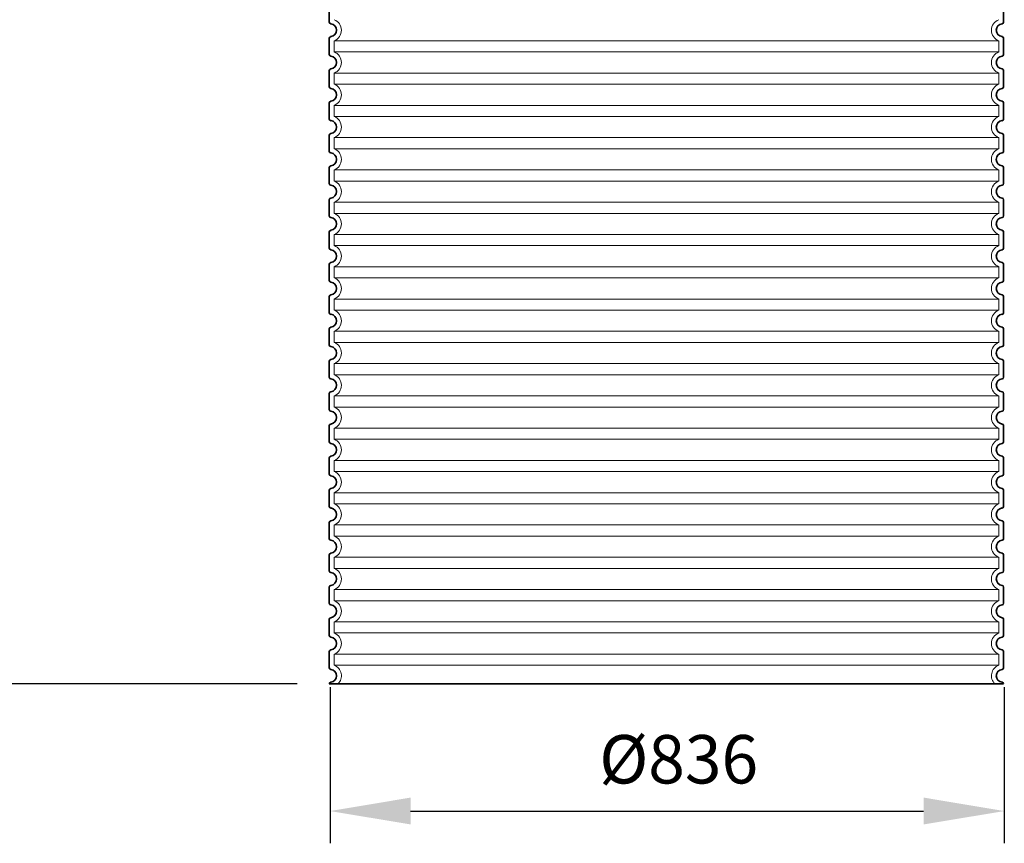
# Model space of a CAD drawing. Units: millimetres. Extents: x 291932 to 313646, y 164061 to 179425.
# Drawn here: x 308361 to 309582, y 175306 to 176327 of the extents above; entities that cross this region are included whole.
import ezdxf

# ---------------------------------------------------------------- set-up
doc = ezdxf.new("R2010")
doc.units = ezdxf.units.MM
doc.linetypes.add('DASHED', pattern=[0])
doc.layers.get('DEFPOINTS').update_dxf_attribs({"color": 250})
for name, color, linetype, lineweight in [('kote', 252, 'Continuous', 9), ('Skrytá (ISO)', 1, 'DASHED', 18), ('Viditelná (ISO)', 7, 'Continuous', 35)]:
    doc.layers.add(name, color=color, linetype=linetype, lineweight=lineweight)
doc.styles.get("Standard").update_dxf_attribs({"font": 'ISOCP.SHX'})
doc.styles.add('Styl textu40', font='arial.ttf')
doc.dimstyles.new('VARIABEL-ST', dxfattribs={"dimscale": 40, "dimtxt": 7, "dimasz": 2.5, "dimexe": 1, "dimexo": 1, "dimgap": 0.6, "dimtad": 1, "dimdsep": 46, "dimtxsty": 'Standard', "dimcen": 0, "dimclrd": 256, "dimclre": 256, "dimclrt": 5, "dimadec": 0, "dimazin": 0, "dimtp": 0.1, "dimtm": 0.1, "dimtfac": 0.71, "dimtdec": 3, "dimtmove": 0, "dimatfit": 3, "dimfxl": 0, "dimtzin": 0, "dimarcsym": 0})

# ---------------------------------------------------------------- blocks, each defined once
blk = doc.blocks.new('*D49')
at = {"layer": 'DEFPOINTS', "color": 0, "transparency": 16777216}
for p in [(308745.6, 175539.9), (309581.6, 175539.9), (309581.6, 175346.3)]:
    blk.add_point(p, dxfattribs=at)
at = {"layer": 'kote', "lineweight": -2, "transparency": 16777216}
for p, q in [((308745.6, 175499.9), (308745.6, 175306.3)), ((309581.6, 175499.9), (309581.6, 175306.3)), ((308845.6, 175346.3), (309481.6, 175346.3))]:
    blk.add_line(p, q, dxfattribs=at)
at = {"layer": 'kote', "transparency": 16777216}
for points in [[(308845.6, 175363), (308845.6, 175329.7), (308745.6, 175346.3)], [(309481.6, 175363), (309481.6, 175329.7), (309581.6, 175346.3)]]:
    blk.add_solid(points, dxfattribs=at)
at = {"layer": 'kote', "transparency": 16777216, "insert": (309177.9, 175402.7), "char_height": 60, "attachment_point": 5, "style": 'Styl textu40'}
blk.add_mtext('Ø836', dxfattribs=at)
blk = doc.blocks.new('*D61')
at = {"layer": 'DEFPOINTS', "color": 0, "transparency": 16777216}
for p in [(308247.3, 177174.3), (308843.7, 177174.3), (308744.7, 175503.9)]:
    blk.add_point(p, dxfattribs=at)
at = {"layer": 'kote', "lineweight": -2, "transparency": 16777216}
for p, q in [((308803.7, 177174.3), (308207.3, 177174.3)), ((308247.3, 175603.9), (308247.3, 177074.3)), ((308704.7, 175503.9), (308207.3, 175503.9))]:
    blk.add_line(p, q, dxfattribs=at)
at = {"layer": 'kote', "transparency": 16777216}
for points in [[(308230.6, 177074.3), (308264, 177074.3), (308247.3, 177174.3)], [(308230.6, 175603.9), (308264, 175603.9), (308247.3, 175503.9)]]:
    blk.add_solid(points, dxfattribs=at)
at = {"layer": 'kote', "transparency": 16777216, "insert": (308192.7, 176339.1), "char_height": 60, "attachment_point": 5, "rotation": 90, "style": 'Styl textu40'}
blk.add_mtext('1670', dxfattribs=at)

msp = doc.modelspace()

# ---------------------------------------------------------------- linework, layer by layer
at = {"layer": 'Skrytá (ISO)', "ltscale": 13.039331}
for p, q in [((309574.7, 176300.8), (308750.7, 176300.8)), ((308750.7, 176287), (309574.7, 176287)), ((309574.7, 176260.8), (308750.7, 176260.8)), ((308750.7, 176247), (309574.7, 176247)), ((309574.7, 176220.8), (308750.7, 176220.8)), ((308750.7, 176207), (309574.7, 176207)), ((309574.7, 176180.8), (308750.7, 176180.8)), ((308750.7, 176167), (309574.7, 176167)), ((309574.7, 176140.8), (308750.7, 176140.8)), ((308750.7, 176127), (309574.7, 176127)), ((309574.7, 176100.8), (308750.7, 176100.8)), ((308750.7, 176087), (309574.7, 176087)), ((309574.7, 176060.8), (308750.7, 176060.8)), ((308750.7, 176047), (309574.7, 176047)), ((309574.7, 176020.8), (308750.7, 176020.8)), ((308750.7, 176007), (309574.7, 176007)), ((309574.7, 175980.8), (308750.7, 175980.8)), ((308750.7, 175967), (309574.7, 175967)), ((309574.7, 175940.8), (308750.7, 175940.8)), ((308750.7, 175927), (309574.7, 175927)), ((309574.7, 175900.8), (308750.7, 175900.8)), ((308750.7, 175887), (309574.7, 175887)), ((309574.7, 175860.8), (308750.7, 175860.8)), ((308750.7, 175847), (309574.7, 175847)), ((309574.7, 175820.8), (308750.7, 175820.8)), ((308750.7, 175807), (309574.7, 175807)), ((309574.7, 175780.8), (308750.7, 175780.8)), ((308750.7, 175767), (309574.7, 175767)), ((309574.7, 175740.8), (308750.7, 175740.8)), ((308750.7, 175727), (309574.7, 175727)), ((309574.7, 175700.8), (308750.7, 175700.8)), ((308750.7, 175687), (309574.7, 175687)), ((309574.7, 175660.8), (308750.7, 175660.8)), ((308750.7, 175647), (309574.7, 175647)), ((309574.7, 175620.8), (308750.7, 175620.8)), ((308750.7, 175607), (309574.7, 175607)), ((309574.7, 175580.8), (308750.7, 175580.8)), ((308750.7, 175567), (309574.7, 175567)), ((309574.7, 175540.8), (308750.7, 175540.8)), ((308750.7, 175527), (309574.7, 175527))]:
    msp.add_line(p, q, dxfattribs=at)
at = {"layer": 'Skrytá (ISO)', "ltscale": 2.635983}
for p, q in [((308750.7, 176300.8), (308750.7, 176287)), ((309574.7, 176300.8), (309574.7, 176287)), ((308750.7, 176260.8), (308750.7, 176247)), ((309574.7, 176260.8), (309574.7, 176247)), ((308750.7, 176220.8), (308750.7, 176207)), ((309574.7, 176220.8), (309574.7, 176207)), ((308750.7, 176180.8), (308750.7, 176167)), ((309574.7, 176180.8), (309574.7, 176167)), ((308750.7, 176140.8), (308750.7, 176127)), ((309574.7, 176140.8), (309574.7, 176127)), ((308750.7, 176100.8), (308750.7, 176087)), ((309574.7, 176100.8), (309574.7, 176087)), ((308750.7, 176060.8), (308750.7, 176047)), ((309574.7, 176060.8), (309574.7, 176047)), ((308750.7, 176020.8), (308750.7, 176007)), ((309574.7, 176020.8), (309574.7, 176007)), ((308750.7, 175980.8), (308750.7, 175967)), ((309574.7, 175980.8), (309574.7, 175967)), ((308750.7, 175940.8), (308750.7, 175927)), ((309574.7, 175940.8), (309574.7, 175927)), ((308750.7, 175900.8), (308750.7, 175887)), ((309574.7, 175900.8), (309574.7, 175887)), ((308750.7, 175860.8), (308750.7, 175847)), ((309574.7, 175860.8), (309574.7, 175847)), ((308750.7, 175820.8), (308750.7, 175807)), ((309574.7, 175820.8), (309574.7, 175807)), ((308750.7, 175780.8), (308750.7, 175767)), ((309574.7, 175780.8), (309574.7, 175767)), ((308750.7, 175740.8), (308750.7, 175727)), ((309574.7, 175740.8), (309574.7, 175727)), ((308750.7, 175700.8), (308750.7, 175687)), ((309574.7, 175700.8), (309574.7, 175687)), ((308750.7, 175660.8), (308750.7, 175647)), ((309574.7, 175660.8), (309574.7, 175647)), ((308750.7, 175620.8), (308750.7, 175607)), ((309574.7, 175620.8), (309574.7, 175607)), ((308750.7, 175580.8), (308750.7, 175567)), ((309574.7, 175580.8), (309574.7, 175567)), ((308750.7, 175540.8), (308750.7, 175527)), ((309574.7, 175540.8), (309574.7, 175527))]:
    msp.add_line(p, q, dxfattribs=at)
at = {"layer": 'Skrytá (ISO)', "ltscale": 6.426379}
for centre, start, end in [((308745.7, 176313.9), 290.9248, 69.0752), ((309579.7, 176313.9), 110.9248, 249.0752), ((308745.7, 176273.9), 290.9248, 69.0752), ((309579.7, 176273.9), 110.9248, 249.0752), ((308745.7, 176233.9), 290.9248, 69.0752), ((309579.7, 176233.9), 110.9248, 249.0752), ((308745.7, 176193.9), 290.9248, 69.0752), ((309579.7, 176193.9), 110.9248, 249.0752), ((308745.7, 176153.9), 290.9248, 69.0752), ((309579.7, 176153.9), 110.9248, 249.0752), ((308745.7, 176113.9), 290.9248, 69.0752), ((309579.7, 176113.9), 110.9248, 249.0752), ((308745.7, 176073.9), 290.9248, 69.0752), ((309579.7, 176073.9), 110.9248, 249.0752), ((308745.7, 176033.9), 290.9248, 69.0752), ((309579.7, 176033.9), 110.9248, 249.0752), ((308745.7, 175993.9), 290.9248, 69.0752), ((309579.7, 175993.9), 110.9248, 249.0752), ((308745.7, 175953.9), 290.9248, 69.0752), ((309579.7, 175953.9), 110.9248, 249.0752), ((308745.7, 175913.9), 290.9248, 69.0752), ((309579.7, 175913.9), 110.9248, 249.0752), ((308745.7, 175873.9), 290.9248, 69.0752), ((309579.7, 175873.9), 110.9248, 249.0752), ((308745.7, 175833.9), 290.9248, 69.0752), ((309579.7, 175833.9), 110.9248, 249.0752), ((308745.7, 175793.9), 290.9248, 69.0752), ((309579.7, 175793.9), 110.9248, 249.0752), ((308745.7, 175753.9), 290.9248, 69.0752), ((309579.7, 175753.9), 110.9248, 249.0752), ((308745.7, 175713.9), 290.9248, 69.0752), ((309579.7, 175713.9), 110.9248, 249.0752), ((308745.7, 175673.9), 290.9248, 69.0752), ((309579.7, 175673.9), 110.9248, 249.0752), ((308745.7, 175633.9), 290.9248, 69.0752), ((309579.7, 175633.9), 110.9248, 249.0752), ((308745.7, 175593.9), 290.9248, 69.0752), ((309579.7, 175593.9), 110.9248, 249.0752), ((308745.7, 175553.9), 290.9248, 69.0752), ((309579.7, 175553.9), 110.9248, 249.0752)]:
    msp.add_arc(centre, 14, start, end, dxfattribs=at)
at = {"layer": 'Skrytá (ISO)', "ltscale": 5.333649}
for centre, start, end in [((308745.7, 175513.9), 314.4153, 69.0752), ((309579.7, 175513.9), 110.9248, 225.5847)]:
    msp.add_arc(centre, 14, start, end, dxfattribs=at)
at = {"layer": 'Viditelná (ISO)'}
for p, q in [((308744.7, 176343.9), (308744.7, 176323.8)), ((309580.7, 176343.9), (309580.7, 176323.8)), ((308744.7, 176303.9), (308744.7, 176283.8)), ((309580.7, 176303.9), (309580.7, 176283.8)), ((308744.7, 176263.9), (308744.7, 176243.8)), ((309580.7, 176263.9), (309580.7, 176243.8)), ((308744.7, 176223.9), (308744.7, 176203.8)), ((309580.7, 176223.9), (309580.7, 176203.8)), ((308744.7, 176183.9), (308744.7, 176163.8)), ((309580.7, 176183.9), (309580.7, 176163.8)), ((308744.7, 176143.9), (308744.7, 176123.8)), ((309580.7, 176143.9), (309580.7, 176123.8)), ((308744.7, 176103.9), (308744.7, 176083.8)), ((309580.7, 176103.9), (309580.7, 176083.8)), ((308744.7, 176063.9), (308744.7, 176043.8)), ((309580.7, 176063.9), (309580.7, 176043.8)), ((308744.7, 176023.9), (308744.7, 176003.8)), ((309580.7, 176023.9), (309580.7, 176003.8)), ((308744.7, 175983.9), (308744.7, 175963.8)), ((309580.7, 175983.9), (309580.7, 175963.8)), ((308744.7, 175943.9), (308744.7, 175923.8)), ((309580.7, 175943.9), (309580.7, 175923.8)), ((308744.7, 175903.9), (308744.7, 175883.8)), ((309580.7, 175903.9), (309580.7, 175883.8)), ((308744.7, 175863.9), (308744.7, 175843.8)), ((309580.7, 175863.9), (309580.7, 175843.8)), ((308744.7, 175823.9), (308744.7, 175803.8)), ((309580.7, 175823.9), (309580.7, 175803.8)), ((308744.7, 175783.9), (308744.7, 175763.8)), ((309580.7, 175783.9), (309580.7, 175763.8)), ((308744.7, 175743.9), (308744.7, 175723.8)), ((309580.7, 175743.9), (309580.7, 175723.8)), ((308744.7, 175703.9), (308744.7, 175683.8)), ((309580.7, 175703.9), (309580.7, 175683.8)), ((308744.7, 175663.9), (308744.7, 175643.8)), ((309580.7, 175663.9), (309580.7, 175643.8)), ((308744.7, 175623.9), (308744.7, 175603.8)), ((309580.7, 175623.9), (309580.7, 175603.8)), ((308744.7, 175583.9), (308744.7, 175563.8)), ((309580.7, 175583.9), (309580.7, 175563.8)), ((308744.7, 175543.9), (308744.7, 175523.8)), ((309580.7, 175543.9), (309580.7, 175523.8)), ((308744.7, 175503.9), (309580.7, 175503.9)), ((308744.7, 175503.9), (308744.7, 175503.9)), ((309580.7, 175503.9), (309580.7, 175503.9))]:
    msp.add_line(p, q, dxfattribs=at)
for centre, radius, start, end in [((308746.7, 176323.8), 2, 180, 264.2608), ((308745.7, 176313.9), 8, 275.7392, 84.2608), ((309579.7, 176313.9), 8, 95.7392, 264.2608), ((309578.7, 176323.8), 2, 275.7392, 0), ((308746.7, 176303.9), 2, 95.7392, 180), ((309578.7, 176303.9), 2, 0, 84.2608), ((308746.7, 176283.8), 2, 180, 264.2608), ((308745.7, 176273.9), 8, 275.7392, 84.2608), ((309579.7, 176273.9), 8, 95.7392, 264.2608), ((309578.7, 176283.8), 2, 275.7392, 0), ((308746.7, 176263.9), 2, 95.7392, 180), ((309578.7, 176263.9), 2, 0, 84.2608), ((308746.7, 176243.8), 2, 180, 264.2608), ((308745.7, 176233.9), 8, 275.7392, 84.2608), ((309579.7, 176233.9), 8, 95.7392, 264.2608), ((309578.7, 176243.8), 2, 275.7392, 0), ((308746.7, 176223.9), 2, 95.7392, 180), ((309578.7, 176223.9), 2, 0, 84.2608), ((308746.7, 176203.8), 2, 180, 264.2608), ((308745.7, 176193.9), 8, 275.7392, 84.2608), ((309579.7, 176193.9), 8, 95.7392, 264.2608), ((309578.7, 176203.8), 2, 275.7392, 0), ((308746.7, 176183.9), 2, 95.7392, 180), ((309578.7, 176183.9), 2, 0, 84.2608), ((308746.7, 176163.8), 2, 180, 264.2608), ((308745.7, 176153.9), 8, 275.7392, 84.2608), ((309579.7, 176153.9), 8, 95.7392, 264.2608), ((309578.7, 176163.8), 2, 275.7392, 0), ((308746.7, 176143.9), 2, 95.7392, 180), ((309578.7, 176143.9), 2, 0, 84.2608), ((308746.7, 176123.8), 2, 180, 264.2608), ((308745.7, 176113.9), 8, 275.7392, 84.2608), ((309579.7, 176113.9), 8, 95.7392, 264.2608), ((309578.7, 176123.8), 2, 275.7392, 0), ((308746.7, 176103.9), 2, 95.7392, 180), ((309578.7, 176103.9), 2, 0, 84.2608), ((308746.7, 176083.8), 2, 180, 264.2608), ((309578.7, 176083.8), 2, 275.7392, 0), ((308745.7, 176073.9), 8, 275.7392, 84.2608), ((309579.7, 176073.9), 8, 95.7392, 264.2608), ((308746.7, 176063.9), 2, 95.7392, 180), ((309578.7, 176063.9), 2, 0, 84.2608), ((308746.7, 176043.8), 2, 180, 264.2608), ((308745.7, 176033.9), 8, 275.7392, 84.2608), ((309579.7, 176033.9), 8, 95.7392, 264.2608), ((309578.7, 176043.8), 2, 275.7392, 0), ((308746.7, 176023.9), 2, 95.7392, 180), ((309578.7, 176023.9), 2, 0, 84.2608), ((308746.7, 176003.8), 2, 180, 264.2608), ((308745.7, 175993.9), 8, 275.7392, 84.2608), ((309579.7, 175993.9), 8, 95.7392, 264.2608), ((309578.7, 176003.8), 2, 275.7392, 0), ((308746.7, 175983.9), 2, 95.7392, 180), ((309578.7, 175983.9), 2, 0, 84.2608), ((308746.7, 175963.8), 2, 180, 264.2608), ((308745.7, 175953.9), 8, 275.7392, 84.2608), ((309579.7, 175953.9), 8, 95.7392, 264.2608), ((309578.7, 175963.8), 2, 275.7392, 0), ((308746.7, 175943.9), 2, 95.7392, 180), ((309578.7, 175943.9), 2, 0, 84.2608), ((308746.7, 175923.8), 2, 180, 264.2608), ((309578.7, 175923.8), 2, 275.7392, 0), ((308745.7, 175913.9), 8, 275.7392, 84.2608), ((309579.7, 175913.9), 8, 95.7392, 264.2608), ((308746.7, 175903.9), 2, 95.7392, 180), ((309578.7, 175903.9), 2, 0, 84.2608), ((308746.7, 175883.8), 2, 180, 264.2608), ((308745.7, 175873.9), 8, 275.7392, 84.2608), ((309579.7, 175873.9), 8, 95.7392, 264.2608), ((309578.7, 175883.8), 2, 275.7392, 0), ((308746.7, 175863.9), 2, 95.7392, 180), ((309578.7, 175863.9), 2, 0, 84.2608), ((308746.7, 175843.8), 2, 180, 264.2608), ((308745.7, 175833.9), 8, 275.7392, 84.2608), ((309579.7, 175833.9), 8, 95.7392, 264.2608), ((309578.7, 175843.8), 2, 275.7392, 0), ((308746.7, 175823.9), 2, 95.7392, 180), ((309578.7, 175823.9), 2, 0, 84.2608), ((308746.7, 175803.8), 2, 180, 264.2608), ((308745.7, 175793.9), 8, 275.7392, 84.2608), ((309579.7, 175793.9), 8, 95.7392, 264.2608), ((309578.7, 175803.8), 2, 275.7392, 0), ((308746.7, 175783.9), 2, 95.7392, 180), ((309578.7, 175783.9), 2, 0, 84.2608), ((308746.7, 175763.8), 2, 180, 264.2608), ((308745.7, 175753.9), 8, 275.7392, 84.2608), ((309579.7, 175753.9), 8, 95.7392, 264.2608), ((309578.7, 175763.8), 2, 275.7392, 0), ((308746.7, 175743.9), 2, 95.7392, 180), ((309578.7, 175743.9), 2, 0, 84.2608), ((308746.7, 175723.8), 2, 180, 264.2608), ((308745.7, 175713.9), 8, 275.7392, 84.2608), ((309579.7, 175713.9), 8, 95.7392, 264.2608), ((309578.7, 175723.8), 2, 275.7392, 0), ((308746.7, 175703.9), 2, 95.7392, 180), ((309578.7, 175703.9), 2, 0, 84.2608), ((308746.7, 175683.8), 2, 180, 264.2608), ((308745.7, 175673.9), 8, 275.7392, 84.2608), ((309579.7, 175673.9), 8, 95.7392, 264.2608), ((309578.7, 175683.8), 2, 275.7392, 0), ((308746.7, 175663.9), 2, 95.7392, 180), ((309578.7, 175663.9), 2, 0, 84.2608), ((308746.7, 175643.8), 2, 180, 264.2608), ((309578.7, 175643.8), 2, 275.7392, 0), ((308745.7, 175633.9), 8, 275.7392, 84.2608), ((309579.7, 175633.9), 8, 95.7392, 264.2608), ((308746.7, 175623.9), 2, 95.7392, 180), ((309578.7, 175623.9), 2, 0, 84.2608), ((308746.7, 175603.8), 2, 180, 264.2608), ((308745.7, 175593.9), 8, 275.7392, 84.2608), ((309579.7, 175593.9), 8, 95.7392, 264.2608), ((309578.7, 175603.8), 2, 275.7392, 0), ((308746.7, 175583.9), 2, 95.7392, 180), ((309578.7, 175583.9), 2, 0, 84.2608), ((308746.7, 175563.8), 2, 180, 264.2608), ((308745.7, 175553.9), 8, 275.7392, 84.2608), ((309579.7, 175553.9), 8, 95.7392, 264.2608), ((309578.7, 175563.8), 2, 275.7392, 0), ((308746.7, 175543.9), 2, 95.7392, 180), ((309578.7, 175543.9), 2, 0, 84.2608), ((308746.7, 175523.8), 2, 180, 264.2608), ((308745.7, 175513.9), 8, 275.7392, 84.2608), ((309579.7, 175513.9), 8, 95.7392, 264.2608), ((309578.7, 175523.8), 2, 275.7392, 0), ((308746.7, 175503.9), 2, 95.7392, 180), ((309578.7, 175503.9), 2, 0, 84.2608)]:
    msp.add_arc(centre, radius, start, end, dxfattribs=at)

# ---------------------------------------------------------------- dimensions: what is measured, and where the dimension line sits
at = {"layer": 'kote'}
dim = msp.add_linear_dim(base=(308247.3, 177174.3), p1=(308744.7, 175503.9), p2=(308843.7, 177174.3), angle=90, dimstyle='VARIABEL-ST', override={"dimtxt": 1.5, "dimtoh": 1, "dimdec": 0, "dimpost": '<>', "dimtxsty": 'Styl textu40', "dimclrt": 256, "dimtofl": 0, "dimatfit": 0}, dxfattribs=at)
dim.commit()
dim.dimension.update_dxf_attribs({"geometry": '*D61', "text_midpoint": (308192.7, 176339.1)})
dim = msp.add_linear_dim(base=(309581.6, 175346.3), p1=(308745.6, 175539.9), p2=(309581.6, 175539.9), text='Ø<>', dimstyle='VARIABEL-ST', override={"dimtxt": 1.5, "dimtoh": 1, "dimdec": 0, "dimpost": '<>', "dimtxsty": 'Styl textu40', "dimclrt": 256, "dimtofl": 0, "dimatfit": 0}, dxfattribs=at)
dim.commit()
dim.dimension.update_dxf_attribs({"geometry": '*D49', "text_midpoint": (309177.9, 175346.3), "dimtype": 160})

doc.saveas('drawing.dxf')
